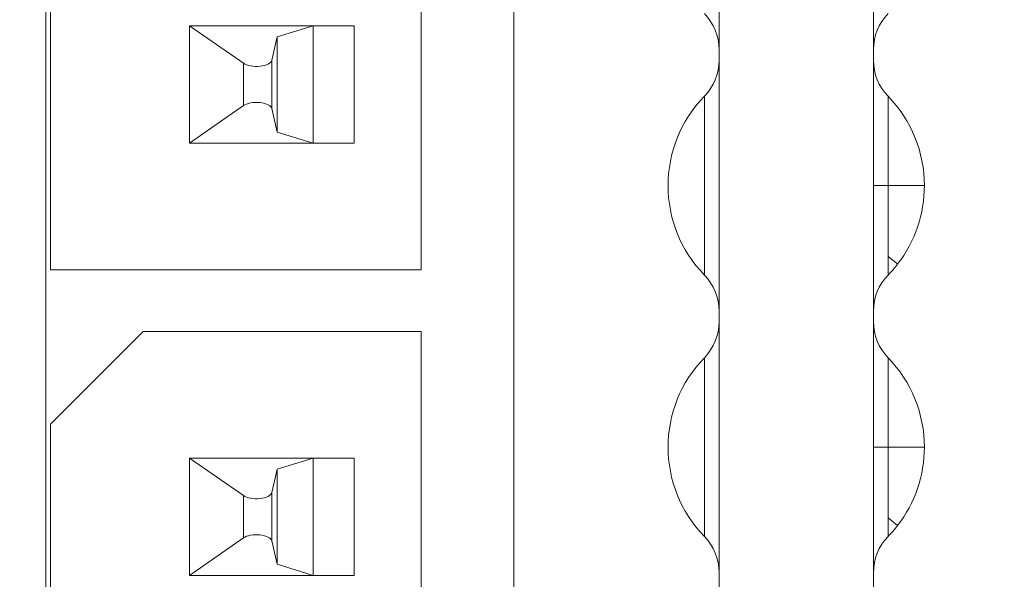
# Model space of a CAD drawing. Units: inches. Extents: x 0.2 to 17.7, y 0.2 to 16.5.
# Drawn here: x 6.7 to 6.9, y 7.4 to 7.5 of the extents above; entities that cross this region are included whole.
import ezdxf

# ---------------------------------------------------------------- set-up
doc = ezdxf.new("R2010")
doc.units = ezdxf.units.IN
doc.header["$MEASUREMENT"] = 0
for name, color, linetype, lineweight in [('DIMENSIONS', 5, 'Continuous', 0), ('TANGENT EDGES', 7, 'Continuous', 0), ('VISIBLE', 7, 'Continuous', 0)]:
    doc.layers.add(name, color=color, linetype=linetype, lineweight=lineweight)
doc.dimstyles.get("Standard").update_dxf_attribs({"dimtxt": 0.18, "dimasz": 0.18, "dimexe": 0.18, "dimexo": 0.0625, "dimgap": 0.09, "dimtad": 0, "dimtih": 1, "dimtoh": 1, "dimdec": 4, "dimzin": 0, "dimdsep": 46, "dimtxsty": 'Standard', "dimcen": 0.09, "dimadec": 0, "dimazin": 0, "dimtfac": 1, "dimtdec": 4, "dimtofl": 0, "dimtmove": 0, "dimatfit": 3, "dimfxl": 0, "dimtolj": 1, "dimtzin": 0, "dimarcsym": 0})

# ---------------------------------------------------------------- blocks, each defined once
blk = doc.blocks.new('D1')
at = {"layer": 'DIMENSIONS'}
for p, q in [((6.04785941180819, 4.112575025142625), (5.79785941180819, 4.112575025142625)), ((6.29785941180819, 4.11257502555027), (6.04785941180819, 4.112575025142625)), ((6.093732944355518, 4.11257502555027), (6.29785941180819, 4.11257502555027))]:
    blk.add_line(p, q, dxfattribs=at)
at = {"layer": 'DIMENSIONS', "char_height": 0.08043538341242451, "attachment_point": 5}
for s, insert in [('{\\fMicrosoft Sans Serif|b0|i0|c0|p0;.00"}{\\fMicrosoft Sans Serif|b0|i0|c0|p0;}', (5.34785924102647, 4.11257502555027)), ('{\\fMicrosoft Sans Serif|b0|i0|c0|p0; 0}{\\fMicrosoft Sans Serif|b0|i0|c0|p0;}', (5.631887018804248, 4.11257502555027)), ('{\\fMicrosoft Sans Serif|b0|i0|c0|p0;}', (5.22285924102647, 4.11257502555027)), ('{\\fMicrosoft Sans Serif|b0|i0|c0|p0;}', (5.34785924102647, 4.11257502555027)), ('{\\fMicrosoft Sans Serif|b0|i0|c0|p0;}', (5.34785924102647, 4.11257502555027)), ('{\\fMicrosoft Sans Serif|b0|i0|c0|p0;}', (5.47285924102647, 4.11257502555027)), ('{\\fMicrosoft Sans Serif|b0|i0|c0|p0;}', (5.555498129915359, 4.11257502555027)), ('{\\fMicrosoft Sans Serif|b0|i0|c0|p0;}', (5.631887018804248, 4.11257502555027)), ('{\\fMicrosoft Sans Serif|b0|i0|c0|p0;}', (5.631887018804248, 4.11257502555027)), ('{\\fMicrosoft Sans Serif|b0|i0|c0|p0;}', (5.708275907693136, 4.11257502555027))]:
    blk.add_mtext(s, dxfattribs=dict(at, insert=insert))
blk = doc.blocks.new('D2')
at = {"layer": 'DIMENSIONS'}
for p, q in [((6.273553894394839, 4.41543215218744), (6.023553894394839, 4.41543215218744)), ((6.523553894394839, 4.415432165189162), (6.273553894394839, 4.41543215218744)), ((7.976612360838427, 4.415432165189162), (6.523553894394839, 4.415432165189162))]:
    blk.add_line(p, q, dxfattribs=at)
at = {"layer": 'DIMENSIONS', "char_height": 0.08043538341242451, "attachment_point": 5}
for s, insert in [('{\\fMicrosoft Sans Serif|b0|i0|c0|p0;.42"}{\\fMicrosoft Sans Serif|b0|i0|c0|p0;}', (5.122164758439826, 4.415432165189163)), ('{\\fMicrosoft Sans Serif|b0|i0|c0|p0;10.8 mm}{\\fMicrosoft Sans Serif|b0|i0|c0|p0;}', (5.631886980662048, 4.415432165189163)), ('{\\fMicrosoft Sans Serif|b0|i0|c0|p0;}', (4.997164758439826, 4.415432165189163)), ('{\\fMicrosoft Sans Serif|b0|i0|c0|p0;}', (5.122164758439826, 4.415432165189163)), ('{\\fMicrosoft Sans Serif|b0|i0|c0|p0;}', (5.122164758439826, 4.415432165189163)), ('{\\fMicrosoft Sans Serif|b0|i0|c0|p0;}', (5.247164758439826, 4.415432165189163)), ('{\\fMicrosoft Sans Serif|b0|i0|c0|p0;}', (5.381886980662048, 4.415432165189163)), ('{\\fMicrosoft Sans Serif|b0|i0|c0|p0;}', (5.631886980662048, 4.415432165189163)), ('{\\fMicrosoft Sans Serif|b0|i0|c0|p0;}', (5.631886980662048, 4.415432165189163)), ('{\\fMicrosoft Sans Serif|b0|i0|c0|p0;}', (5.881886980662048, 4.415432165189163))]:
    blk.add_mtext(s, dxfattribs=dict(at, insert=insert))
blk = doc.blocks.new('D3')
at = {"layer": 'DIMENSIONS'}
for p, q in [((6.273553894394839, 4.516815750824029), (6.023553894394839, 4.516815750824029)), ((6.523553894394839, 4.516815750824033), (6.273553894394839, 4.516815750824029)), ((6.466600716662121, 4.516815750824033), (6.523553894394839, 4.516815750824033))]:
    blk.add_line(p, q, dxfattribs=at)
at = {"layer": 'DIMENSIONS', "char_height": 0.08043538341242451, "attachment_point": 5}
for s, insert in [('{\\fMicrosoft Sans Serif|b0|i0|c0|p0;.57"}{\\fMicrosoft Sans Serif|b0|i0|c0|p0;}', (5.122164758439826, 4.516815750824033)), ('{\\fMicrosoft Sans Serif|b0|i0|c0|p0;14.4 mm}{\\fMicrosoft Sans Serif|b0|i0|c0|p0;}', (5.631886980662048, 4.516815750824033)), ('{\\fMicrosoft Sans Serif|b0|i0|c0|p0;}', (4.997164758439826, 4.516815750824033)), ('{\\fMicrosoft Sans Serif|b0|i0|c0|p0;}', (5.122164758439826, 4.516815750824033)), ('{\\fMicrosoft Sans Serif|b0|i0|c0|p0;}', (5.122164758439826, 4.516815750824033)), ('{\\fMicrosoft Sans Serif|b0|i0|c0|p0;}', (5.247164758439826, 4.516815750824033)), ('{\\fMicrosoft Sans Serif|b0|i0|c0|p0;}', (5.381886980662048, 4.516815750824033)), ('{\\fMicrosoft Sans Serif|b0|i0|c0|p0;}', (5.631886980662048, 4.516815750824033)), ('{\\fMicrosoft Sans Serif|b0|i0|c0|p0;}', (5.631886980662048, 4.516815750824033)), ('{\\fMicrosoft Sans Serif|b0|i0|c0|p0;}', (5.881886980662048, 4.516815750824033))]:
    blk.add_mtext(s, dxfattribs=dict(at, insert=insert))
blk = doc.blocks.new('D4')
at = {"layer": 'DIMENSIONS'}
for p, q in [((6.273553894394839, 4.817046344553638), (6.023553894394839, 4.817046344553638)), ((6.523553894394839, 4.817046363438918), (6.273553894394839, 4.817046344553638)), ((7.161203154130259, 4.817046363438918), (6.523553894394839, 4.817046363438918))]:
    blk.add_line(p, q, dxfattribs=at)
at = {"layer": 'DIMENSIONS', "char_height": 0.08043538341242451, "attachment_point": 5}
for s, insert in [('{\\fMicrosoft Sans Serif|b0|i0|c0|p0;.99"}{\\fMicrosoft Sans Serif|b0|i0|c0|p0;}', (5.122164758439826, 4.817046363438918)), ('{\\fMicrosoft Sans Serif|b0|i0|c0|p0;25.1 mm}{\\fMicrosoft Sans Serif|b0|i0|c0|p0;}', (5.631886980662048, 4.817046363438918)), ('{\\fMicrosoft Sans Serif|b0|i0|c0|p0;}', (4.997164758439826, 4.817046363438918)), ('{\\fMicrosoft Sans Serif|b0|i0|c0|p0;}', (5.122164758439826, 4.817046363438918)), ('{\\fMicrosoft Sans Serif|b0|i0|c0|p0;}', (5.122164758439826, 4.817046363438918)), ('{\\fMicrosoft Sans Serif|b0|i0|c0|p0;}', (5.247164758439826, 4.817046363438918)), ('{\\fMicrosoft Sans Serif|b0|i0|c0|p0;}', (5.381886980662048, 4.817046363438918)), ('{\\fMicrosoft Sans Serif|b0|i0|c0|p0;}', (5.631886980662048, 4.817046363438918)), ('{\\fMicrosoft Sans Serif|b0|i0|c0|p0;}', (5.631886980662048, 4.817046363438918)), ('{\\fMicrosoft Sans Serif|b0|i0|c0|p0;}', (5.881886980662048, 4.817046363438918))]:
    blk.add_mtext(s, dxfattribs=dict(at, insert=insert))
blk = doc.blocks.new('D5')
at = {"layer": 'DIMENSIONS'}
for p, q in [((6.228414954967529, 3.946759516200391), (5.978414954967529, 3.946759516200391)), ((6.478414954967529, 3.946759516209889), (6.228414954967529, 3.946759516200391)), ((6.87727623410963, 3.946759516209889), (6.478414954967529, 3.946759516209889))]:
    blk.add_line(p, q, dxfattribs=at)
at = {"layer": 'DIMENSIONS', "char_height": 0.08043538341242451, "attachment_point": 5}
for s, insert in [('{\\fMicrosoft Sans Serif|b0|i0|c0|p0;.23"}{\\fMicrosoft Sans Serif|b0|i0|c0|p0;}', (5.167303708594636, 3.946759516209889)), ('{\\fMicrosoft Sans Serif|b0|i0|c0|p0;5.9 mm}{\\fMicrosoft Sans Serif|b0|i0|c0|p0;}', (5.631887041927969, 3.946759516209889)), ('{\\fMicrosoft Sans Serif|b0|i0|c0|p0;}', (5.042303708594636, 3.946759516209889)), ('{\\fMicrosoft Sans Serif|b0|i0|c0|p0;}', (5.167303708594636, 3.946759516209889)), ('{\\fMicrosoft Sans Serif|b0|i0|c0|p0;}', (5.167303708594636, 3.946759516209889)), ('{\\fMicrosoft Sans Serif|b0|i0|c0|p0;}', (5.292303708594636, 3.946759516209889)), ('{\\fMicrosoft Sans Serif|b0|i0|c0|p0;}', (5.416609264150192, 3.946759516209889)), ('{\\fMicrosoft Sans Serif|b0|i0|c0|p0;}', (5.631887041927969, 3.946759516209889)), ('{\\fMicrosoft Sans Serif|b0|i0|c0|p0;}', (5.631887041927969, 3.946759516209889)), ('{\\fMicrosoft Sans Serif|b0|i0|c0|p0;}', (5.847164819705747, 3.946759516209889))]:
    blk.add_mtext(s, dxfattribs=dict(at, insert=insert))
blk = doc.blocks.new('D6')
at = {"layer": 'DIMENSIONS'}
for p, q in [((6.273553894394839, 3.778030593904633), (6.023553894394839, 3.778030593904633)), ((6.523553894394839, 3.778030596973321), (6.273553894394839, 3.778030593904633)), ((6.955405735115319, 3.778030596973321), (6.523553894394839, 3.778030596973321))]:
    blk.add_line(p, q, dxfattribs=at)
at = {"layer": 'DIMENSIONS', "char_height": 0.08043538341242451, "attachment_point": 5}
for s, insert in [('{\\fMicrosoft Sans Serif|b0|i0|c0|p0;.47"}{\\fMicrosoft Sans Serif|b0|i0|c0|p0;}', (5.122164838896041, 3.778030596973322)), ('{\\fMicrosoft Sans Serif|b0|i0|c0|p0;11.9 mm}{\\fMicrosoft Sans Serif|b0|i0|c0|p0;}', (5.631887061118263, 3.778030596973322)), ('{\\fMicrosoft Sans Serif|b0|i0|c0|p0;}', (4.997164838896041, 3.778030596973322)), ('{\\fMicrosoft Sans Serif|b0|i0|c0|p0;}', (5.122164838896041, 3.778030596973322)), ('{\\fMicrosoft Sans Serif|b0|i0|c0|p0;}', (5.122164838896041, 3.778030596973322)), ('{\\fMicrosoft Sans Serif|b0|i0|c0|p0;}', (5.247164838896041, 3.778030596973322)), ('{\\fMicrosoft Sans Serif|b0|i0|c0|p0;}', (5.381887061118263, 3.778030596973322)), ('{\\fMicrosoft Sans Serif|b0|i0|c0|p0;}', (5.631887061118263, 3.778030596973322)), ('{\\fMicrosoft Sans Serif|b0|i0|c0|p0;}', (5.631887061118263, 3.778030596973322)), ('{\\fMicrosoft Sans Serif|b0|i0|c0|p0;}', (5.881887061118263, 3.778030596973322))]:
    blk.add_mtext(s, dxfattribs=dict(at, insert=insert))
blk = doc.blocks.new('D8')
at = {"layer": 'DIMENSIONS'}
for p, q in [((6.156232944355518, 6.293460430482442), (5.897588653305748, 6.043460430482442)), ((6.156232944355518, 5.937041879179235), (6.156232944355518, 6.293460430482442)), ((5.897588653305748, 6.043460430482442), (5.897588653305748, 5.793460430482442))]:
    blk.add_line(p, q, dxfattribs=at)
at = {"layer": 'DIMENSIONS', "char_height": 0.08043538341242451, "attachment_point": 5, "rotation": 90}
for s, insert in [('{\\fMicrosoft Sans Serif|b0|i0|c0|p0;}', (5.897588563582237, 5.703877048660835)), ('{\\fMicrosoft Sans Serif|b0|i0|c0|p0; 0}{\\fMicrosoft Sans Serif|b0|i0|c0|p0;}', (5.897588563582237, 5.627488159771946)), ('{\\fMicrosoft Sans Serif|b0|i0|c0|p0;}', (5.897588563582237, 5.627488159771946)), ('{\\fMicrosoft Sans Serif|b0|i0|c0|p0;}', (5.897588563582237, 5.627488159771946)), ('{\\fMicrosoft Sans Serif|b0|i0|c0|p0;}', (5.897588563582237, 5.551099270883057)), ('{\\fMicrosoft Sans Serif|b0|i0|c0|p0;}', (5.897588563582237, 5.468460381994168)), ('{\\fMicrosoft Sans Serif|b0|i0|c0|p0;.00"}{\\fMicrosoft Sans Serif|b0|i0|c0|p0;}', (5.897588563582237, 5.343460381994168)), ('{\\fMicrosoft Sans Serif|b0|i0|c0|p0;}', (5.897588563582237, 5.343460381994168)), ('{\\fMicrosoft Sans Serif|b0|i0|c0|p0;}', (5.897588563582237, 5.343460381994168)), ('{\\fMicrosoft Sans Serif|b0|i0|c0|p0;}', (5.897588563582237, 5.218460381994168))]:
    blk.add_mtext(s, dxfattribs=dict(at, insert=insert))
blk = doc.blocks.new('D9')
at = {"layer": 'DIMENSIONS'}
for p, q in [((6.314084432020508, 8.044184739754881), (6.314084432020508, 6.486912770727562)), ((6.314084432020508, 6.486912770727562), (6.314084521744022, 6.236912770727562)), ((6.314084521744022, 6.236912770727562), (6.314084521744022, 5.986912770727562))]:
    blk.add_line(p, q, dxfattribs=at)
at = {"layer": 'DIMENSIONS', "char_height": 0.08043538341242451, "attachment_point": 5, "rotation": 90}
for s, insert in [('{\\fMicrosoft Sans Serif|b0|i0|c0|p0;}', (6.314084432020507, 5.855662759132332)), ('{\\fMicrosoft Sans Serif|b0|i0|c0|p0;5.6 mm}{\\fMicrosoft Sans Serif|b0|i0|c0|p0;}', (6.314084432020507, 5.640384981354554)), ('{\\fMicrosoft Sans Serif|b0|i0|c0|p0;}', (6.314084432020507, 5.640384981354554)), ('{\\fMicrosoft Sans Serif|b0|i0|c0|p0;}', (6.314084432020507, 5.640384981354554)), ('{\\fMicrosoft Sans Serif|b0|i0|c0|p0;}', (6.314084432020507, 5.425107203576776)), ('{\\fMicrosoft Sans Serif|b0|i0|c0|p0;}', (6.314084432020507, 5.300801648021221)), ('{\\fMicrosoft Sans Serif|b0|i0|c0|p0;.22"}{\\fMicrosoft Sans Serif|b0|i0|c0|p0;}', (6.314084432020507, 5.175801648021221)), ('{\\fMicrosoft Sans Serif|b0|i0|c0|p0;}', (6.314084432020507, 5.175801648021221)), ('{\\fMicrosoft Sans Serif|b0|i0|c0|p0;}', (6.314084432020507, 5.175801648021221)), ('{\\fMicrosoft Sans Serif|b0|i0|c0|p0;}', (6.314084432020507, 5.050801648021221))]:
    blk.add_mtext(s, dxfattribs=dict(at, insert=insert))
blk = doc.blocks.new('D10')
at = {"layer": 'DIMENSIONS'}
for p, q in [((6.529100716662121, 6.322935668605593), (6.529100716662121, 6.5352759081139)), ((6.529100716662121, 6.5352759081139), (6.529100806385623, 6.2852759081139)), ((6.529100806385623, 6.2852759081139), (6.529100806385623, 6.035275908113901))]:
    blk.add_line(p, q, dxfattribs=at)
at = {"layer": 'DIMENSIONS', "char_height": 0.08043538341242451, "attachment_point": 5, "rotation": 90}
for s, insert in [('{\\fMicrosoft Sans Serif|b0|i0|c0|p0;}', (6.529100716662121, 5.893609186750192)), ('{\\fMicrosoft Sans Serif|b0|i0|c0|p0;13.3 mm}{\\fMicrosoft Sans Serif|b0|i0|c0|p0;}', (6.529100716662121, 5.643609186750192)), ('{\\fMicrosoft Sans Serif|b0|i0|c0|p0;}', (6.529100716662121, 5.643609186750192)), ('{\\fMicrosoft Sans Serif|b0|i0|c0|p0;}', (6.529100716662121, 5.643609186750192)), ('{\\fMicrosoft Sans Serif|b0|i0|c0|p0;}', (6.529100716662121, 5.393609186750192)), ('{\\fMicrosoft Sans Serif|b0|i0|c0|p0;}', (6.529100716662121, 5.25888696452797)), ('{\\fMicrosoft Sans Serif|b0|i0|c0|p0;.52"}{\\fMicrosoft Sans Serif|b0|i0|c0|p0;}', (6.529100716662121, 5.13388696452797)), ('{\\fMicrosoft Sans Serif|b0|i0|c0|p0;}', (6.529100716662121, 5.13388696452797)), ('{\\fMicrosoft Sans Serif|b0|i0|c0|p0;}', (6.529100716662121, 5.13388696452797)), ('{\\fMicrosoft Sans Serif|b0|i0|c0|p0;}', (6.529100716662121, 5.00888696452797))]:
    blk.add_mtext(s, dxfattribs=dict(at, insert=insert))
blk = doc.blocks.new('D11')
at = {"layer": 'DIMENSIONS'}
for p, q in [((6.671227289163364, 8.044184739754881), (6.671227289163364, 6.535275880268971)), ((6.671227289163364, 6.535275880268971), (6.671227378886866, 6.285275880268971)), ((6.671227378886866, 6.285275880268971), (6.671227378886866, 6.035275880268971))]:
    blk.add_line(p, q, dxfattribs=at)
at = {"layer": 'DIMENSIONS', "char_height": 0.08043538341242451, "attachment_point": 5, "rotation": 90}
for s, insert in [('{\\fMicrosoft Sans Serif|b0|i0|c0|p0;}', (6.671227289163363, 5.893609186750192)), ('{\\fMicrosoft Sans Serif|b0|i0|c0|p0;18.3 mm}{\\fMicrosoft Sans Serif|b0|i0|c0|p0;}', (6.671227289163363, 5.643609186750192)), ('{\\fMicrosoft Sans Serif|b0|i0|c0|p0;}', (6.671227289163363, 5.643609186750192)), ('{\\fMicrosoft Sans Serif|b0|i0|c0|p0;}', (6.671227289163363, 5.643609186750192)), ('{\\fMicrosoft Sans Serif|b0|i0|c0|p0;}', (6.671227289163363, 5.393609186750192)), ('{\\fMicrosoft Sans Serif|b0|i0|c0|p0;}', (6.671227289163363, 5.25888696452797)), ('{\\fMicrosoft Sans Serif|b0|i0|c0|p0;.72"}{\\fMicrosoft Sans Serif|b0|i0|c0|p0;}', (6.671227289163363, 5.13388696452797)), ('{\\fMicrosoft Sans Serif|b0|i0|c0|p0;}', (6.671227289163363, 5.13388696452797)), ('{\\fMicrosoft Sans Serif|b0|i0|c0|p0;}', (6.671227289163363, 5.13388696452797)), ('{\\fMicrosoft Sans Serif|b0|i0|c0|p0;}', (6.671227289163363, 5.00888696452797))]:
    blk.add_mtext(s, dxfattribs=dict(at, insert=insert))
blk = doc.blocks.new('D12')
at = {"layer": 'DIMENSIONS'}
for p, q in [((6.799066970880344, 6.322935680406196), (6.799066970880344, 6.53527586520392)), ((6.799066970880344, 6.53527586520392), (6.799067060603846, 6.28527586520392)), ((6.799067060603846, 6.28527586520392), (6.799067060603846, 6.03527586520392))]:
    blk.add_line(p, q, dxfattribs=at)
at = {"layer": 'DIMENSIONS', "char_height": 0.08043538341242451, "attachment_point": 5, "rotation": 90}
for s, insert in [('{\\fMicrosoft Sans Serif|b0|i0|c0|p0;}', (6.799066970880344, 5.893609186750192)), ('{\\fMicrosoft Sans Serif|b0|i0|c0|p0;22.9 mm}{\\fMicrosoft Sans Serif|b0|i0|c0|p0;}', (6.799066970880344, 5.643609186750192)), ('{\\fMicrosoft Sans Serif|b0|i0|c0|p0;}', (6.799066970880344, 5.643609186750192)), ('{\\fMicrosoft Sans Serif|b0|i0|c0|p0;}', (6.799066970880344, 5.643609186750192)), ('{\\fMicrosoft Sans Serif|b0|i0|c0|p0;}', (6.799066970880344, 5.393609186750192)), ('{\\fMicrosoft Sans Serif|b0|i0|c0|p0;}', (6.799066970880344, 5.25888696452797)), ('{\\fMicrosoft Sans Serif|b0|i0|c0|p0;.90"}{\\fMicrosoft Sans Serif|b0|i0|c0|p0;}', (6.799066970880344, 5.13388696452797)), ('{\\fMicrosoft Sans Serif|b0|i0|c0|p0;}', (6.799066970880344, 5.13388696452797)), ('{\\fMicrosoft Sans Serif|b0|i0|c0|p0;}', (6.799066970880344, 5.13388696452797)), ('{\\fMicrosoft Sans Serif|b0|i0|c0|p0;}', (6.799066970880344, 5.00888696452797))]:
    blk.add_mtext(s, dxfattribs=dict(at, insert=insert))
blk = doc.blocks.new('D13')
at = {"layer": 'DIMENSIONS'}
for p, q in [((7.215266708585332, 6.331370401605999), (7.215266708585332, 6.538252087580553)), ((7.215266708585332, 6.538252087580553), (7.215266744671346, 6.288252087580553)), ((7.215266744671346, 6.288252087580553), (7.215266744671346, 6.038252087580553))]:
    blk.add_line(p, q, dxfattribs=at)
at = {"layer": 'DIMENSIONS', "char_height": 0.08043538341242451, "attachment_point": 5, "rotation": 90}
for s, insert in [('{\\fMicrosoft Sans Serif|b0|i0|c0|p0;}', (7.215266708585332, 5.896585372220205)), ('{\\fMicrosoft Sans Serif|b0|i0|c0|p0;37.7 mm}{\\fMicrosoft Sans Serif|b0|i0|c0|p0;}', (7.215266708585332, 5.646585372220205)), ('{\\fMicrosoft Sans Serif|b0|i0|c0|p0;}', (7.215266708585332, 5.646585372220205)), ('{\\fMicrosoft Sans Serif|b0|i0|c0|p0;}', (7.215266708585332, 5.646585372220205)), ('{\\fMicrosoft Sans Serif|b0|i0|c0|p0;}', (7.215266708585332, 5.396585372220205)), ('{\\fMicrosoft Sans Serif|b0|i0|c0|p0;}', (7.215266708585332, 5.254918705553538)), ('{\\fMicrosoft Sans Serif|b0|i0|c0|p0;1.48"}{\\fMicrosoft Sans Serif|b0|i0|c0|p0;}', (7.215266708585332, 5.095196483331316)), ('{\\fMicrosoft Sans Serif|b0|i0|c0|p0;}', (7.215266708585332, 5.095196483331316)), ('{\\fMicrosoft Sans Serif|b0|i0|c0|p0;}', (7.215266708585332, 5.095196483331316)), ('{\\fMicrosoft Sans Serif|b0|i0|c0|p0;}', (7.215266708585332, 4.935474261109094))]:
    blk.add_mtext(s, dxfattribs=dict(at, insert=insert))
blk = doc.blocks.new('D14')
at = {"layer": 'DIMENSIONS'}
for p, q in [((7.385513003449079, 8.044184739754883), (7.385513003449079, 6.5382521057883)), ((7.385513003449079, 6.5382521057883), (7.385513039535091, 6.2882521057883)), ((7.385513039535091, 6.2882521057883), (7.385513039535091, 6.038252105788299))]:
    blk.add_line(p, q, dxfattribs=at)
at = {"layer": 'DIMENSIONS', "char_height": 0.08043538341242451, "attachment_point": 5, "rotation": 90}
for s, insert in [('{\\fMicrosoft Sans Serif|b0|i0|c0|p0;}', (7.385513003449078, 5.896585372220205)), ('{\\fMicrosoft Sans Serif|b0|i0|c0|p0;43.7 mm}{\\fMicrosoft Sans Serif|b0|i0|c0|p0;}', (7.385513003449078, 5.646585372220205)), ('{\\fMicrosoft Sans Serif|b0|i0|c0|p0;}', (7.385513003449078, 5.646585372220205)), ('{\\fMicrosoft Sans Serif|b0|i0|c0|p0;}', (7.385513003449078, 5.646585372220205)), ('{\\fMicrosoft Sans Serif|b0|i0|c0|p0;}', (7.385513003449078, 5.396585372220205)), ('{\\fMicrosoft Sans Serif|b0|i0|c0|p0;}', (7.385513003449078, 5.254918705553538)), ('{\\fMicrosoft Sans Serif|b0|i0|c0|p0;1.72"}{\\fMicrosoft Sans Serif|b0|i0|c0|p0;}', (7.385513003449078, 5.095196483331316)), ('{\\fMicrosoft Sans Serif|b0|i0|c0|p0;}', (7.385513003449078, 5.095196483331316)), ('{\\fMicrosoft Sans Serif|b0|i0|c0|p0;}', (7.385513003449078, 5.095196483331316)), ('{\\fMicrosoft Sans Serif|b0|i0|c0|p0;}', (7.385513003449078, 4.935474261109094))]:
    blk.add_mtext(s, dxfattribs=dict(at, insert=insert))
blk = doc.blocks.new('D15')
at = {"layer": 'DIMENSIONS'}
for p, q in [((8.099798717734792, 8.044184739754883), (8.099798717734792, 6.538252041423329)), ((8.099798717734792, 6.538252041423329), (8.099798753820805, 6.288252041423329)), ((8.099798753820805, 6.288252041423329), (8.099798753820805, 6.038252041423329))]:
    blk.add_line(p, q, dxfattribs=at)
at = {"layer": 'DIMENSIONS', "char_height": 0.08043538341242451, "attachment_point": 5, "rotation": 90}
for s, insert in [('{\\fMicrosoft Sans Serif|b0|i0|c0|p0;}', (8.099798717734792, 5.896585372220205)), ('{\\fMicrosoft Sans Serif|b0|i0|c0|p0;69.1 mm}{\\fMicrosoft Sans Serif|b0|i0|c0|p0;}', (8.099798717734792, 5.646585372220205)), ('{\\fMicrosoft Sans Serif|b0|i0|c0|p0;}', (8.099798717734792, 5.646585372220205)), ('{\\fMicrosoft Sans Serif|b0|i0|c0|p0;}', (8.099798717734792, 5.646585372220205)), ('{\\fMicrosoft Sans Serif|b0|i0|c0|p0;}', (8.099798717734792, 5.396585372220205)), ('{\\fMicrosoft Sans Serif|b0|i0|c0|p0;}', (8.099798717734792, 5.254918705553538)), ('{\\fMicrosoft Sans Serif|b0|i0|c0|p0;2.72"}{\\fMicrosoft Sans Serif|b0|i0|c0|p0;}', (8.099798717734792, 5.095196483331316)), ('{\\fMicrosoft Sans Serif|b0|i0|c0|p0;}', (8.099798717734792, 5.095196483331316)), ('{\\fMicrosoft Sans Serif|b0|i0|c0|p0;}', (8.099798717734792, 5.095196483331316)), ('{\\fMicrosoft Sans Serif|b0|i0|c0|p0;}', (8.099798717734792, 4.935474261109094))]:
    blk.add_mtext(s, dxfattribs=dict(at, insert=insert))
blk = doc.blocks.new('D16')
at = {"layer": 'DIMENSIONS'}
for p, q in [((8.258370146306222, 5.937041879179235), (8.258370146306222, 6.538252092411124)), ((8.258370146306222, 6.538252092411124), (8.258370189096931, 6.288252092411124)), ((8.258370189096931, 6.288252092411124), (8.258370189096931, 6.038252092411124))]:
    blk.add_line(p, q, dxfattribs=at)
at = {"layer": 'DIMENSIONS', "char_height": 0.08043538341242451, "attachment_point": 5, "rotation": 90}
for s, insert in [('{\\fMicrosoft Sans Serif|b0|i0|c0|p0;}', (8.258370146306222, 5.896585378924902)), ('{\\fMicrosoft Sans Serif|b0|i0|c0|p0;74.8 mm}{\\fMicrosoft Sans Serif|b0|i0|c0|p0;}', (8.258370146306222, 5.646585378924902)), ('{\\fMicrosoft Sans Serif|b0|i0|c0|p0;}', (8.258370146306222, 5.646585378924902)), ('{\\fMicrosoft Sans Serif|b0|i0|c0|p0;}', (8.258370146306222, 5.646585378924902)), ('{\\fMicrosoft Sans Serif|b0|i0|c0|p0;}', (8.258370146306222, 5.396585378924902)), ('{\\fMicrosoft Sans Serif|b0|i0|c0|p0;}', (8.258370146306222, 5.254918712258235)), ('{\\fMicrosoft Sans Serif|b0|i0|c0|p0;2.94"}{\\fMicrosoft Sans Serif|b0|i0|c0|p0;}', (8.258370146306222, 5.095196490036013)), ('{\\fMicrosoft Sans Serif|b0|i0|c0|p0;}', (8.258370146306222, 5.095196490036013)), ('{\\fMicrosoft Sans Serif|b0|i0|c0|p0;}', (8.258370146306222, 5.095196490036013)), ('{\\fMicrosoft Sans Serif|b0|i0|c0|p0;}', (8.258370146306222, 4.935474267813791))]:
    blk.add_mtext(s, dxfattribs=dict(at, insert=insert))
blk = doc.blocks.new('D18')
at = {"layer": 'DIMENSIONS'}
for p, q in [((6.376584432020508, 6.074541882612024), (8.599680490783426, 6.074541882612024)), ((8.599680490783426, 6.074541882612024), (8.849680490783426, 6.074541874030029)), ((8.849680490783426, 6.074541874030029), (9.099680490783426, 6.074541874030029))]:
    blk.add_line(p, q, dxfattribs=at)
at = {"layer": 'DIMENSIONS', "char_height": 0.08043538341242451, "attachment_point": 5}
for s, insert in [('{\\fMicrosoft Sans Serif|b0|i0|c0|p0;.11"}{\\fMicrosoft Sans Serif|b0|i0|c0|p0;}', (9.342736011966304, 6.074541882612024)), ('{\\fMicrosoft Sans Serif|b0|i0|c0|p0;2.7 mm}{\\fMicrosoft Sans Serif|b0|i0|c0|p0;}', (9.807319345299637, 6.074541882612024)), ('{\\fMicrosoft Sans Serif|b0|i0|c0|p0;}', (9.217736011966304, 6.074541882612024)), ('{\\fMicrosoft Sans Serif|b0|i0|c0|p0;}', (9.342736011966304, 6.074541882612024)), ('{\\fMicrosoft Sans Serif|b0|i0|c0|p0;}', (9.342736011966304, 6.074541882612024)), ('{\\fMicrosoft Sans Serif|b0|i0|c0|p0;}', (9.467736011966304, 6.074541882612024)), ('{\\fMicrosoft Sans Serif|b0|i0|c0|p0;}', (9.592041567521859, 6.074541882612024)), ('{\\fMicrosoft Sans Serif|b0|i0|c0|p0;}', (9.807319345299637, 6.074541882612024)), ('{\\fMicrosoft Sans Serif|b0|i0|c0|p0;}', (9.807319345299637, 6.074541882612024)), ('{\\fMicrosoft Sans Serif|b0|i0|c0|p0;}', (10.02259712307741, 6.074541882612024))]:
    blk.add_mtext(s, dxfattribs=dict(at, insert=insert))
blk = doc.blocks.new('D23')
at = {"layer": 'DIMENSIONS'}
for p, q in [((6.376584432020508, 8.106684739754881), (8.644819322935785, 8.106684739754881)), ((8.644819322935785, 8.106684739754881), (8.894819322935785, 8.106684738199395)), ((8.894819322935785, 8.106684738199395), (9.144819322935785, 8.106684738199395))]:
    blk.add_line(p, q, dxfattribs=at)
at = {"layer": 'DIMENSIONS', "char_height": 0.08043538341242451, "attachment_point": 5}
for s, insert in [('{\\fMicrosoft Sans Serif|b0|i0|c0|p0;2.95"}{\\fMicrosoft Sans Serif|b0|i0|c0|p0;}', (9.429541561562141, 8.106684739754881)), ('{\\fMicrosoft Sans Serif|b0|i0|c0|p0;74.9 mm}{\\fMicrosoft Sans Serif|b0|i0|c0|p0;}', (9.98093045045103, 8.106684739754881)), ('{\\fMicrosoft Sans Serif|b0|i0|c0|p0;}', (9.26981933933992, 8.106684739754881)), ('{\\fMicrosoft Sans Serif|b0|i0|c0|p0;}', (9.429541561562141, 8.106684739754881)), ('{\\fMicrosoft Sans Serif|b0|i0|c0|p0;}', (9.429541561562141, 8.106684739754881)), ('{\\fMicrosoft Sans Serif|b0|i0|c0|p0;}', (9.589263783784363, 8.106684739754881)), ('{\\fMicrosoft Sans Serif|b0|i0|c0|p0;}', (9.73093045045103, 8.106684739754881)), ('{\\fMicrosoft Sans Serif|b0|i0|c0|p0;}', (9.98093045045103, 8.106684739754881)), ('{\\fMicrosoft Sans Serif|b0|i0|c0|p0;}', (9.98093045045103, 8.106684739754881)), ('{\\fMicrosoft Sans Serif|b0|i0|c0|p0;}', (10.23093045045103, 8.106684739754881))]:
    blk.add_mtext(s, dxfattribs=dict(at, insert=insert))
blk = doc.blocks.new('D25')
at = {"layer": 'DIMENSIONS'}
for p, q in [((6.156232944355518, 6.293460430482442), (5.897588653305748, 6.043460430482442)), ((6.156232944355518, 5.937041879179235), (6.156232944355518, 6.293460430482442)), ((5.897588653305748, 6.043460430482442), (5.897588653305748, 5.793460430482442))]:
    blk.add_line(p, q, dxfattribs=at)
at = {"layer": 'DIMENSIONS', "char_height": 0.08043538341242451, "attachment_point": 5, "rotation": 90}
for s, insert in [('{\\fMicrosoft Sans Serif|b0|i0|c0|p0;}', (5.897588563582237, 5.703877048660835)), ('{\\fMicrosoft Sans Serif|b0|i0|c0|p0; 0}{\\fMicrosoft Sans Serif|b0|i0|c0|p0;}', (5.897588563582237, 5.627488159771946)), ('{\\fMicrosoft Sans Serif|b0|i0|c0|p0;}', (5.897588563582237, 5.627488159771946)), ('{\\fMicrosoft Sans Serif|b0|i0|c0|p0;}', (5.897588563582237, 5.627488159771946)), ('{\\fMicrosoft Sans Serif|b0|i0|c0|p0;}', (5.897588563582237, 5.551099270883057)), ('{\\fMicrosoft Sans Serif|b0|i0|c0|p0;}', (5.897588563582237, 5.468460381994168)), ('{\\fMicrosoft Sans Serif|b0|i0|c0|p0;.00"}{\\fMicrosoft Sans Serif|b0|i0|c0|p0;}', (5.897588563582237, 5.343460381994168)), ('{\\fMicrosoft Sans Serif|b0|i0|c0|p0;}', (5.897588563582237, 5.343460381994168)), ('{\\fMicrosoft Sans Serif|b0|i0|c0|p0;}', (5.897588563582237, 5.343460381994168)), ('{\\fMicrosoft Sans Serif|b0|i0|c0|p0;}', (5.897588563582237, 5.218460381994168))]:
    blk.add_mtext(s, dxfattribs=dict(at, insert=insert))
blk = doc.blocks.new('D26')
at = {"layer": 'DIMENSIONS'}
for p, q in [((8.039112360838427, 6.538252057301104), (7.929527858907706, 6.288252057301104)), ((8.039112360838427, 6.078791186266539), (8.039112360838427, 6.538252057301104)), ((7.929527858907706, 6.288252057301104), (7.929527858907706, 6.038252057301104))]:
    blk.add_line(p, q, dxfattribs=at)
at = {"layer": 'DIMENSIONS', "char_height": 0.08043538341242451, "attachment_point": 5, "rotation": 90}
for s, insert in [('{\\fMicrosoft Sans Serif|b0|i0|c0|p0;}', (7.929527822821694, 5.896585372220205)), ('{\\fMicrosoft Sans Serif|b0|i0|c0|p0;67.0 mm}{\\fMicrosoft Sans Serif|b0|i0|c0|p0;}', (7.929527822821694, 5.646585372220205)), ('{\\fMicrosoft Sans Serif|b0|i0|c0|p0;}', (7.929527822821694, 5.646585372220205)), ('{\\fMicrosoft Sans Serif|b0|i0|c0|p0;}', (7.929527822821694, 5.646585372220205)), ('{\\fMicrosoft Sans Serif|b0|i0|c0|p0;}', (7.929527822821694, 5.396585372220205)), ('{\\fMicrosoft Sans Serif|b0|i0|c0|p0;}', (7.929527822821694, 5.254918705553538)), ('{\\fMicrosoft Sans Serif|b0|i0|c0|p0;2.64"}{\\fMicrosoft Sans Serif|b0|i0|c0|p0;}', (7.929527822821694, 5.095196483331316)), ('{\\fMicrosoft Sans Serif|b0|i0|c0|p0;}', (7.929527822821694, 5.095196483331316)), ('{\\fMicrosoft Sans Serif|b0|i0|c0|p0;}', (7.929527822821694, 5.095196483331316)), ('{\\fMicrosoft Sans Serif|b0|i0|c0|p0;}', (7.929527822821694, 4.935474261109094))]:
    blk.add_mtext(s, dxfattribs=dict(at, insert=insert))

msp = doc.modelspace()

# ---------------------------------------------------------------- linework, layer by layer
at = {"layer": 'TANGENT EDGES'}
for p, q in [((6.725194621793927, 7.530141284538774), (6.725194621793927, 7.518570339781462)), ((6.732961478049444, 7.530948545703642), (6.732961478049444, 7.517763079295667)), ((6.851147618420865, 7.47226768524167), (6.851147618420865, 7.521126528001691)), ((6.901306996089211, 7.521126532386763), (6.901306996089211, 7.496697111006753)), ((6.897318420865837, 7.49669711065806), (6.9013069982249, 7.49669711065806)), ((6.9013069982249, 7.496697111006755), (6.9013069982249, 7.477327944508368)), ((6.901306998224897, 7.496697111006755), (6.911238555848963, 7.496697111006755)), ((6.903920486562434, 7.475309487841836), (6.901306999918203, 7.477327944508368)), ((6.901306999918207, 7.477327944508366), (6.901306999918207, 7.472267689626743)), ((6.85114762466535, 7.400839113813099), (6.85114762466535, 7.449697956573119)), ((6.901307002333696, 7.449697960958192), (6.901307002333696, 7.425268539578182)), ((6.897318427110322, 7.425268539229491), (6.901307004469385, 7.425268539229491)), ((6.901307004469382, 7.425268539578184), (6.911238562093448, 7.425268539578184)), ((6.901307004469377, 7.425268539578187), (6.901307004469377, 7.405899428011658)), ((6.725194626956688, 7.412031048318301), (6.725194626956688, 7.40046010356099)), ((6.732961483212206, 7.41283830948317), (6.732961483212206, 7.399652843075195)), ((6.903920473432381, 7.403880891277953), (6.901306998571952, 7.405899299037809)), ((6.901307006162695, 7.40589930521644), (6.901307006162695, 7.400839118198172))]:
    msp.add_line(p, q, dxfattribs=at)
at = {"layer": 'VISIBLE'}
for p, q in [((6.855136207350144, 7.339919829130104), (6.855136207350144, 8.010617241953499)), ((6.897318434571742, 7.339919832817793), (6.897318434571742, 8.010617245641187)), ((6.799066931852318, 7.278292823263338), (6.799066931852318, 7.836504296829142)), ((6.67252023721916, 7.574974482523706), (6.67252023721916, 7.473737137191874)), ((6.773757586976219, 7.473737141617098), (6.773757586976219, 7.574974486948931)), ((6.71048424323055, 7.540385057861457), (6.744230025007827, 7.540385057861457)), ((6.71048424323055, 7.540385057861457), (6.71048424323055, 7.508326565173044)), ((6.725194621793927, 7.530141284538774), (6.71048424323055, 7.540385057861455)), ((6.744230025007827, 7.54038505933653), (6.734387505455005, 7.537360321618336)), ((6.755478618933586, 7.540385059828223), (6.744230025007827, 7.540385059828223)), ((6.744230026409149, 7.508326566648119), (6.744230026409149, 7.540385059336532)), ((6.755478620334908, 7.508326567139809), (6.755478620334908, 7.540385059828223)), ((6.734387505455004, 7.537360321618335), (6.732961478049445, 7.530948545703639)), ((6.734387506591894, 7.511351303505599), (6.734387506591894, 7.537360321618335)), ((6.710484244631871, 7.508326565173043), (6.725194622299704, 7.518570339781461)), ((6.7329614786258, 7.517763079295599), (6.734387506591894, 7.511351303505571)), ((6.744230026409149, 7.508326566648116), (6.734387506591895, 7.511351303505569)), ((6.710484244631871, 7.508326565173043), (6.744230026409149, 7.508326565173043)), ((6.744230026409149, 7.508326566648116), (6.755478620334909, 7.508326566648116)), ((6.672520241644385, 7.473737137191873), (6.773757586976219, 7.473737137191873)), ((6.672520243488229, 7.431554909970275), (6.697829578714881, 7.45686424740954)), ((6.773757587713755, 7.456864250728459), (6.69782957871488, 7.456864250728459)), ((6.77375759213898, 7.355626905396625), (6.77375759213898, 7.456864250728459)), ((6.672520243488229, 7.431554909970275), (6.672520243488229, 7.380936237304359)), ((6.71048424839331, 7.422274821640984), (6.71048424839331, 7.390216328952571)), ((6.71048424839331, 7.422274821640984), (6.744230030170589, 7.422274821640984)), ((6.725194626956688, 7.412031048318301), (6.710484248393311, 7.422274821640983)), ((6.744230030170589, 7.422274823116057), (6.734387510617767, 7.419250085397864)), ((6.755478624096348, 7.422274823607751), (6.744230030170589, 7.422274823607751)), ((6.74423003157191, 7.390216330427647), (6.74423003157191, 7.42227482311606)), ((6.75547862549767, 7.390216330919336), (6.75547862549767, 7.422274823607751)), ((6.734387510617765, 7.419250085397866), (6.732961483212206, 7.41283830948317)), ((6.734387511754655, 7.393241067285129), (6.734387511754655, 7.419250085397866)), ((6.710484249794632, 7.390216328952571), (6.725194627462466, 7.400460103560989)), ((6.732961483788562, 7.399652843075127), (6.734387511754655, 7.393241067285099)), ((6.74423003157191, 7.390216330427643), (6.734387511754655, 7.393241067285096)), ((6.710484249794632, 7.390216328952571), (6.74423003157191, 7.390216328952571)), ((6.74423003157191, 7.390216330427643), (6.75547862549767, 7.390216330427643))]:
    msp.add_line(p, q, dxfattribs=at)
for centre, radius, start, end in [((6.841075449247901, 7.533885244416521), 0.0140607411452498, 0, 44.24750594274715), ((6.911379161283905, 7.533885248104207), 0.01406074416888885, 135.7525040751897, 180), ((6.841075446981705, 7.530937540952798), 0.0140607441688749, 315.7525040751494, 0), ((6.911379159017692, 7.530937544640484), 0.0140607411452498, 180, 224.2475059427472), ((6.876227307255038, 7.496697108814219), 0.0350112485939235, 135.7525040751673, 224.2475059427469), ((6.876227310397286, 7.496697111874997), 0.03501124545167755, 0, 44.24750594273821), ((6.876227303291866, 7.496697111874997), 0.03501125360143036, 322.3208593178559, 0), ((6.87622730725491, 7.496697108814305), 0.03501124859408024, 315.7525040752102, 322.3208593178666), ((6.841075455492383, 7.46245667298795), 0.0140607411452498, 0, 44.24750594274202), ((6.911379167528381, 7.462456676675639), 0.01406074416887999, 135.7525040751697, 180), ((6.841075453226183, 7.459508969524227), 0.01406074416887999, 315.7525040751697, 0), ((6.911379165262186, 7.459508973211915), 0.01406074114525868, 180, 224.2475059427271), ((6.876227313499522, 7.425268537385648), 0.0350112485939254, 135.7525040751704, 224.2475059427479), ((6.876227316641775, 7.425268540446426), 0.03501124545167311, 0, 44.24750594274632), ((6.876227309536361, 7.425268540446426), 0.03501125360142288, 322.3208075720436, 0), ((6.876227313499887, 7.425268537385348), 0.03501124859345504, 315.7525040751024, 322.3208075720649), ((6.841075461736869, 7.391028101559378), 0.01406074114524891, 0, 44.24750594274715), ((6.91137917377287, 7.391028105247067), 0.0140607441688857, 135.7525040751873, 180)]:
    msp.add_arc(centre, radius, start, end, dxfattribs=at)
for centre, major_axis, ratio, start_param, end_param in [((6.728763208699805, 7.531128403197147), (0.004218222753521239, 4.931610675384945e-11), 0.4388888783208807, 3.703964196189998, 6.185881438910876), ((6.728763209421332, 7.517583221344784), (-0.004218222690798079, -4.931788311068885e-11), 0.438888899459239, -3.044288593659983, -0.5623714333449716), ((6.728763213862568, 7.413018166976675), (0.004218222753519463, 4.931610675384945e-11), 0.4388888783210655, 3.70396419618992, 6.185881438910855), ((6.728763214584095, 7.399472985124312), (-0.004218222690800744, -4.931788311068885e-11), 0.4388888994589618, -3.044288593659942, -0.562371433345032)]:
    msp.add_ellipse(centre, major_axis=major_axis, ratio=ratio, start_param=start_param, end_param=end_param, dxfattribs=at)

# ---------------------------------------------------------------- dimensions: what is measured, and where the dimension line sits
at = {"layer": 'DIMENSIONS'}
for feature_location, offset, origin, picture, middle, turn in [((6.314084432020508, 8.106684739754881), (11.373827275847852, 8.18168473975488), (8.258370146306222, 5.999541879179235), 'D23', (17.68791170786836, 16.28836947950976), 360), ((6.314084432020508, 6.074541882612024), (11.287021726252021, 8.181684739754886), (8.258370146306222, 5.999541879179235), 'D18', (17.60110615827253, 14.25622662236691), 360), ((6.156232944355518, 5.999541879179235), (7.999725765532941, 7.525603242569815), (6.156232944355518, 5.999541879179235), 'D8', (14.15595870988846, 13.52514512174905), 90), ((6.156232944355518, 5.999541879179235), (7.999725765532941, 7.525603242569815), (6.156232944355518, 5.999541879179235), 'D25', (14.15595870988846, 13.52514512174905), 90), ((6.314084432020508, 8.106684739754881), (8.258370146306222, 5.25080164802122), (6.156232944355518, 5.999541879179235), 'D9', (14.57245457832673, 13.3574863877761), 90), ((6.529100716662121, 6.385435668605593), (8.258370146306218, 6.930136035677256), (6.156232944355518, 5.999541879179235), 'D10', (14.78747086296834, 13.31557170428285), 90), ((6.671227289163364, 8.106684739754881), (8.258370146306227, 5.208886964527968), (6.156232944355518, 5.999541879179235), 'D11', (14.92959743546959, 13.31557170428285), 90), ((6.799066970880344, 6.385435680406196), (8.258370146306227, 6.930136023876654), (6.156232944355518, 5.999541879179235), 'D12', (15.05743711718657, 13.31557170428285), 90), ((8.258370146306222, 5.999541879179235), (8.258370146306218, 7.2773393506116655), (6.156232944355518, 5.999541879179235), 'D16', (16.51674029261244, 13.2768812297909), 90), ((7.215266708585332, 6.393870401605998), (8.258370146306218, 6.883010821480202), (6.156232944355518, 5.999541879179235), 'D13', (15.47363685489155, 13.2768812230862), 90), ((7.385513003449079, 8.106684739754883), (8.258370146306222, 5.170196483331317), (6.156232944355518, 5.999541879179235), 'D14', (15.6438831497553, 13.2768812230862), 90), ((8.099798717734792, 8.106684739754883), (8.258370146306216, 5.170196483331317), (6.156232944355518, 5.999541879179235), 'D15', (16.35816886404101, 13.2768812230862), 90), ((8.039112360838427, 6.141291186266539), (8.148785608289494, 7.135590036819661), (6.156232944355518, 5.999541879179235), 'D26', (16.18789796912792, 13.2768812230862), 90), ((7.22370315413026, 4.817046363438918), (6.1568317506157895, 4.1568607398359845), (6.156232944355518, 4.11257502555027), 'D4', (13.38053490474605, 8.973907103274902), 360), ((6.529100716662121, 4.516815750824033), (6.851434188083928, 4.1568607398359845), (6.156232944355518, 4.11257502555027), 'D3', (13.38053490474605, 8.673676490660018), 360), ((8.039112360838427, 4.415432165189162), (5.341422543907623, 4.156860739835985), (6.156232944355518, 4.11257502555027), 'D2', (13.38053490474605, 8.572292905025147), 360), ((6.156232944355518, 4.11257502555027), (7.449996442977171, 4.156860739835985), (6.156232944355518, 4.11257502555027), 'D1', (13.60622938733269, 8.269435765386255), 360), ((6.93977623410963, 3.946759516209889), (6.48589762079123, 4.1568607398359845), (6.156232944355518, 4.11257502555027), 'D5', (13.42567385490086, 8.103620256045874), 360), ((7.017905735115319, 3.778030596973321), (6.3626292500869415, 4.1568607398359845), (6.156232944355518, 4.11257502555027), 'D6', (13.38053498520226, 7.934891336809306), 360)]:
    dim = msp.add_ordinate_dim(feature_location=feature_location, offset=offset, dtype=0, origin=origin, dimstyle='Standard', override={"dimtxt": 0.1018119068162209, "dimtad": 0, "dimdec": 2, "dimzin": 0, "dimse1": 0, "dimse2": 0, "dimsd1": 0, "dimsd2": 0, "dimadec": 2, "dimazin": 0, "dimtol": 0, "dimlim": 0, "dimtp": 0, "dimtm": 0, "dimtdec": 2}, dxfattribs=at)
    dim.commit()
    dim.dimension.update_dxf_attribs({"geometry": picture, "text_midpoint": middle, "text_rotation": turn})

doc.saveas('drawing.dxf')
